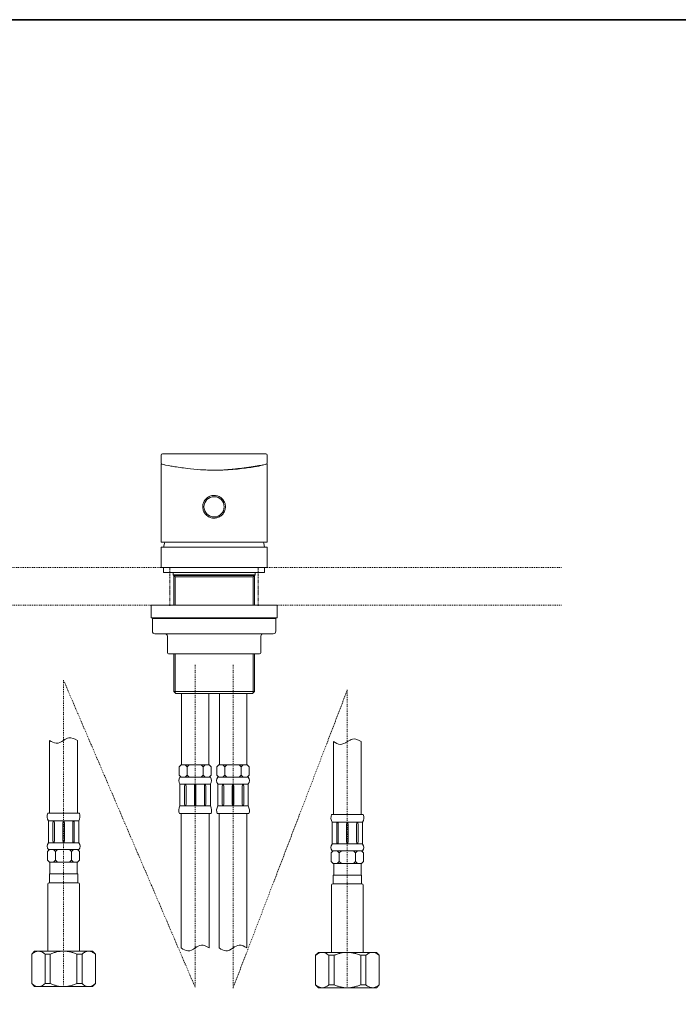
# Model space of a CAD drawing. Units: inches. Extents: x 13 to 963, y -73 to 583.
# Drawn here: x 227 to 488, y 152 to 543 of the extents above; entities that cross this region are included whole.
import ezdxf

# ---------------------------------------------------------------- set-up
doc = ezdxf.new("R2010")
doc.units = ezdxf.units.IN
doc.header["$MEASUREMENT"] = 0
for name, pattern in [('AI-Linetype-1', [0.705556, 0.352778, -0.352778]), ('AI-Linetype-11', [0.705556, 0.352778, -0.352778]), ('AI-Linetype-12', [0.705556, 0.352778, -0.352778]), ('AI-Linetype-13', [0.705556, 0.352778, -0.352778]), ('AI-Linetype-14', [0.705556, 0.352778, -0.352778]), ('AI-Linetype-15', [0.705556, 0.352778, -0.352778]), ('AI-Linetype-16', [0.705556, 0.352778, -0.352778]), ('AI-Linetype-19', [0.705556, 0.352778, -0.352778]), ('AI-Linetype-2', [0.705556, 0.352778, -0.352778]), ('AI-Linetype-20', [0.705556, 0.352778, -0.352778]), ('AI-Linetype-21', [0.031571, 0.021047, -0.010524]), ('AI-Linetype-22', [0.031571, 0.021047, -0.010524]), ('AI-Linetype-23', [0.031571, 0.021047, -0.010524]), ('AI-Linetype-24', [0.031571, 0.021047, -0.010524]), ('AI-Linetype-25', [0.031571, 0.021047, -0.010524]), ('AI-Linetype-3', [0.705556, 0.352778, -0.352778]), ('AI-Linetype-7', [2.405683, 1.069192, -0.267298, 0.267298, -0.267298, 0.267298, -0.267298]), ('AI-Linetype-8', [2.405683, 1.069192, -0.267298, 0.267298, -0.267298, 0.267298, -0.267298]), ('AI-Linetype-9', [0.705556, 0.352778, -0.352778])]:
    doc.linetypes.add(name, pattern=pattern)
doc.layers.add('图层 1', color=7, linetype='Continuous')

msp = doc.modelspace()

# ---------------------------------------------------------------- linework, layer by layer
at = {"layer": '图层 1', "color": 7, "lineweight": 35}
msp.add_lwpolyline([(962.76, -72.58), (13.06, -72.58), (13.06, 542.55), (962.76, 542.55), (962.76, -72.58), (962.76, -72.58)], dxfattribs=at)
at = {"layer": '图层 1', "color": 7, "lineweight": 9}
for points in [[(282.72, 366.95), (282.72, 370.07)], [(283.22, 370.57), (285.22, 370.57)], [(285.22, 370.57), (322.22, 370.57)], [(324.22, 370.57), (322.22, 370.57)], [(324.72, 366.95), (324.72, 370.07)], [(283.07, 366.46), (283.1, 366.46)], [(283.07, 366.46), (284.18, 366.16)], [(283.15, 366.45), (283.53, 366.34)], [(283.53, 366.34), (284.52, 366.08)], [(284.52, 366.12), (285.79, 365.95)], [(307.05, 364.14), (307.05, 364.15)], [(311.05, 364.45), (311.05, 364.37)], [(322.93, 366.12), (321.51, 365.94)], [(322.93, 366.08), (323.91, 366.34)], [(323.91, 366.34), (324.29, 366.45)], [(324.37, 366.46), (324.34, 366.46)], [(282.72, 359.42), (282.72, 359.07)], [(282.72, 359.07), (282.72, 358.07)], [(282.72, 358.9), (282.72, 358.07)], [(324.72, 358.07), (324.72, 359.99)], [(324.72, 358.07), (324.72, 359.07)], [(282.72, 358.07), (282.72, 335.57)], [(324.72, 335.57), (324.72, 358.07)], [(282.72, 335.57), (324.72, 335.57)], [(284.18, 335.57), (284.06, 335.07), (283.72, 333.57)], [(323.72, 333.57), (323.39, 335.07), (323.26, 335.57)], [(324.72, 333.57), (282.72, 333.57)], [(282.72, 325.78), (282.72, 333.57)], [(324.72, 333.57), (324.72, 325.57)], [(324.72, 325.57), (282.72, 325.57)], [(283.72, 325.57), (283.72, 323.57)], [(303.72, 325.57), (283.72, 325.57)], [(287.72, 325.57), (319.72, 325.57)], [(323.72, 323.57), (323.72, 325.57)], [(283.72, 323.57), (323.72, 323.57)], [(287.47, 323.57), (287.47, 322.57)], [(287.47, 322.57), (319.97, 322.57)], [(287.47, 322.57), (287.72, 322.32)], [(287.72, 322.32), (319.72, 322.32)], [(287.72, 322.32), (287.72, 310.57)], [(287.72, 322.32), (288.26, 321.88)], [(288.26, 321.88), (288.26, 321.88)], [(288.26, 321.88), (319.18, 321.88)], [(288.26, 310.57), (288.26, 321.88)], [(319.18, 321.88), (319.72, 322.32)], [(319.18, 310.57), (319.18, 321.88)], [(319.72, 322.32), (319.97, 322.57)], [(319.72, 310.57), (319.72, 322.32)], [(319.97, 322.57), (319.97, 323.57)], [(278.72, 310.57), (278.72, 305.57)], [(278.72, 310.57), (328.72, 310.57)], [(287.72, 310.57), (319.72, 310.57)], [(328.72, 305.57), (328.72, 310.57)], [(278.72, 305.57), (303.72, 305.57)], [(279.25, 305.27), (279.25, 300.27)], [(279.25, 305.27), (279.29, 305.27)], [(279.29, 305.27), (279.29, 300.27)], [(284.98, 305.27), (279.29, 305.27)], [(279.72, 305.57), (279.72, 305.27)], [(284.98, 305.27), (286.39, 305.27)], [(286.39, 305.27), (287.05, 305.27)], [(287.05, 305.27), (294.67, 305.27)], [(294.6, 305.27), (294.91, 305.27)], [(294.91, 305.27), (296.1, 305.27)], [(308.68, 305.27), (296.1, 305.27)], [(303.72, 305.57), (328.72, 305.57)], [(308.68, 305.27), (309.97, 305.27)], [(309.97, 305.27), (310.34, 305.27)], [(310.34, 305.27), (318.39, 305.27)], [(318.39, 305.27), (319.05, 305.27)], [(319.05, 305.27), (320.53, 305.27)], [(327.42, 305.27), (320.53, 305.27)], [(327.42, 305.27), (327.52, 305.27)], [(327.52, 305.27), (327.72, 305.27)], [(327.72, 305.27), (327.72, 305.57)], [(327.72, 305.27), (327.86, 305.27)], [(327.86, 305.27), (328.2, 305.27)], [(328.2, 300.27), (328.2, 305.27)], [(279.25, 300.27), (279.29, 300.27)], [(280.27, 299.27), (280.25, 299.27)], [(295.81, 299.27), (280.27, 299.27)], [(285.19, 298.27), (285.19, 291.77)], [(286.43, 299.27), (285.72, 299.27)], [(296.4, 299.27), (295.81, 299.27)], [(308.48, 299.27), (296.4, 299.27)], [(309.12, 299.27), (308.48, 299.27)], [(319.12, 299.27), (309.12, 299.27)], [(319.86, 299.27), (319.12, 299.27)], [(326.47, 299.27), (319.86, 299.27)], [(322.25, 291.77), (322.25, 298.27)], [(322.25, 291.77), (322.25, 298.27)], [(322.25, 298.27), (322.25, 298.27)], [(326.52, 299.27), (326.47, 299.27)], [(327.03, 299.27), (326.52, 299.27)], [(327.2, 299.27), (327.03, 299.27)], [(302.61, 291.27), (285.69, 291.27)], [(287.72, 291.27), (287.72, 276.38)], [(287.72, 291.27), (287.72, 276.38)], [(288.27, 291.27), (288.27, 275.84)], [(320.64, 291.27), (302.61, 291.27)], [(319.18, 291.27), (319.17, 275.84)], [(319.72, 276.38), (319.72, 291.27)], [(319.72, 276.38), (319.72, 291.27)], [(321.75, 291.27), (320.64, 291.27)], [(322.25, 291.77), (322.25, 291.77)], [(319.72, 276.38), (287.72, 276.38)], [(287.72, 276.38), (288.53, 275.57)], [(287.72, 276.38), (288.53, 275.57)], [(318.91, 275.57), (288.53, 275.57)], [(290.8, 275.49), (290.8, 247.4)], [(301.64, 275.49), (301.64, 247.4)], [(305.81, 275.49), (305.81, 247.4)], [(316.64, 275.49), (316.64, 247.4)], [(318.91, 275.57), (319.72, 276.38)], [(318.91, 275.57), (319.72, 276.38)], [(238.54, 228.14), (238.54, 257.01)], [(249.57, 228.14), (249.57, 257.01)], [(351.04, 227.66), (351.04, 256.53)], [(362.07, 227.66), (362.07, 256.53)], [(290.65, 247.4), (289.85, 246.6)], [(289.85, 246.6), (289.85, 243.19)], [(290.65, 247.4), (292.23, 247.4)], [(292.23, 247.4), (293.84, 247.4)], [(292.23, 247.4), (293.04, 246.6)], [(293.84, 247.4), (293.04, 246.6)], [(293.04, 246.6), (293.04, 243.19)], [(293.84, 247.4), (296.22, 247.4)], [(298.6, 247.4), (296.22, 247.4)], [(298.6, 247.4), (299.41, 246.6)], [(300.21, 247.4), (298.6, 247.4)], [(300.21, 247.4), (299.41, 246.6)], [(299.41, 246.6), (299.41, 243.19)], [(301.78, 247.4), (300.21, 247.4)], [(301.78, 247.4), (302.59, 246.6)], [(302.59, 246.6), (302.59, 243.19)], [(305.65, 247.4), (304.85, 246.6)], [(304.85, 246.6), (304.85, 243.19)], [(305.65, 247.4), (307.23, 247.4)], [(307.23, 247.4), (308.84, 247.4)], [(307.23, 247.4), (308.04, 246.6)], [(308.84, 247.4), (308.04, 246.6)], [(308.04, 246.6), (308.04, 243.19)], [(308.84, 247.4), (311.22, 247.4)], [(313.6, 247.4), (311.22, 247.4)], [(313.6, 247.4), (314.41, 246.6)], [(315.21, 247.4), (313.6, 247.4)], [(315.21, 247.4), (314.41, 246.6)], [(314.41, 246.6), (314.41, 243.19)], [(316.78, 247.4), (315.21, 247.4)], [(316.78, 247.4), (317.59, 246.6)], [(317.59, 246.6), (317.59, 243.19)], [(289.85, 243.19), (290.65, 242.39)], [(292.23, 242.39), (290.2, 242.39)], [(293.04, 243.19), (292.23, 242.39)], [(292.23, 242.39), (293.84, 242.39)], [(293.84, 242.39), (293.04, 243.19)], [(293.84, 242.39), (296.22, 242.39)], [(298.6, 242.39), (296.22, 242.39)], [(298.6, 242.39), (299.41, 243.19)], [(300.21, 242.39), (298.6, 242.39)], [(299.41, 243.19), (300.21, 242.39)], [(300.21, 242.39), (302.24, 242.39)], [(302.59, 243.19), (301.78, 242.39)], [(304.85, 243.19), (305.65, 242.39)], [(307.23, 242.39), (305.2, 242.39)], [(308.04, 243.19), (307.23, 242.39)], [(307.23, 242.39), (308.84, 242.39)], [(308.84, 242.39), (308.04, 243.19)], [(308.84, 242.39), (311.22, 242.39)], [(313.6, 242.39), (311.22, 242.39)], [(313.6, 242.39), (314.41, 243.19)], [(315.21, 242.39), (313.6, 242.39)], [(314.41, 243.19), (315.21, 242.39)], [(315.21, 242.39), (317.24, 242.39)], [(317.59, 243.19), (316.78, 242.39)], [(290.2, 239.77), (290.2, 234.09)], [(290.2, 239.66), (296.22, 239.66)], [(291.99, 238.88), (291.99, 233.2)], [(292.59, 238.88), (292.59, 233.2)], [(295.92, 238.88), (295.92, 233.2)], [(296.22, 239.66), (296.22, 231.03)], [(296.22, 239.66), (296.22, 231.03)], [(302.24, 239.66), (296.22, 239.66)], [(302.24, 239.66), (296.22, 239.66)], [(296.52, 238.88), (296.52, 233.2)], [(299.86, 238.88), (299.86, 233.2)], [(300.46, 238.88), (300.46, 233.2)], [(302.24, 239.77), (302.24, 234.09)], [(302.24, 231.03), (302.24, 239.66)], [(305.2, 239.77), (305.2, 234.09)], [(305.2, 239.66), (311.22, 239.66)], [(306.98, 238.88), (306.98, 233.2)], [(307.59, 238.88), (307.59, 233.2)], [(310.92, 238.88), (310.92, 233.2)], [(311.22, 239.66), (311.22, 231.03)], [(311.22, 239.66), (311.22, 231.03)], [(317.24, 239.66), (311.22, 239.66)], [(317.24, 239.66), (311.22, 239.66)], [(311.52, 238.88), (311.52, 233.2)], [(314.86, 238.88), (314.86, 233.2)], [(315.46, 238.88), (315.46, 233.2)], [(317.24, 239.77), (317.24, 234.09)], [(317.24, 231.03), (317.24, 239.66)], [(290.2, 234.09), (290.2, 231.03)], [(302.24, 234.09), (302.24, 231.03)], [(305.2, 234.09), (305.2, 231.03)], [(317.24, 234.09), (317.24, 231.03)], [(290.2, 231.03), (296.22, 231.03)], [(291.99, 233.2), (291.99, 231.81)], [(292.59, 233.2), (292.59, 231.81)], [(295.92, 233.2), (295.92, 231.81)], [(296.22, 231.03), (302.24, 231.03)], [(302.24, 231.03), (296.22, 231.03)], [(296.52, 233.2), (296.52, 231.81)], [(299.86, 233.2), (299.86, 231.81)], [(300.46, 233.2), (300.46, 231.81)], [(305.2, 231.03), (311.22, 231.03)], [(306.98, 233.2), (306.98, 231.81)], [(307.59, 233.2), (307.59, 231.81)], [(310.92, 233.2), (310.92, 231.81)], [(311.22, 231.03), (317.24, 231.03)], [(317.24, 231.03), (311.22, 231.03)], [(311.52, 233.2), (311.52, 231.81)], [(314.86, 233.2), (314.86, 231.81)], [(315.46, 233.2), (315.46, 231.81)], [(237.78, 228.14), (244.06, 228.14)], [(250.33, 228.14), (244.06, 228.14)], [(289.95, 228.01), (296.22, 228.01)], [(290.7, 228.01), (290.7, 192.88)], [(302.5, 228.01), (296.22, 228.01)], [(301.74, 228.01), (301.74, 197.66)], [(304.95, 228.01), (311.22, 228.01)], [(305.7, 228.01), (305.7, 192.88)], [(317.5, 228.01), (311.22, 228.01)], [(316.74, 228.01), (316.74, 197.66)], [(350.28, 227.66), (356.56, 227.66)], [(362.83, 227.66), (356.56, 227.66)], [(238.04, 222.07), (238.04, 225.13)], [(238.04, 225.13), (244.06, 225.13)], [(239.82, 222.95), (239.82, 224.34)], [(239.82, 217.27), (239.82, 222.95)], [(240.42, 222.95), (240.42, 224.34)], [(240.42, 217.27), (240.42, 222.95)], [(243.76, 222.95), (243.76, 224.34)], [(243.76, 217.27), (243.76, 222.95)], [(250.08, 225.13), (244.06, 225.13)], [(244.36, 222.95), (244.36, 224.34)], [(244.36, 217.27), (244.36, 222.95)], [(247.69, 222.95), (247.69, 224.34)], [(247.69, 217.27), (247.69, 222.95)], [(248.29, 222.95), (248.29, 224.34)], [(248.29, 217.27), (248.29, 222.95)], [(250.08, 222.07), (250.08, 225.13)], [(350.54, 221.59), (350.54, 224.65)], [(350.54, 224.65), (356.56, 224.65)], [(352.32, 222.47), (352.32, 223.87)], [(352.32, 216.8), (352.32, 222.47)], [(352.92, 222.47), (352.92, 223.87)], [(352.92, 216.8), (352.92, 222.47)], [(356.26, 222.47), (356.26, 223.87)], [(356.26, 216.8), (356.26, 222.47)], [(362.58, 224.65), (356.56, 224.65)], [(356.86, 222.47), (356.86, 223.87)], [(356.86, 216.8), (356.86, 222.47)], [(360.19, 222.47), (360.19, 223.87)], [(360.19, 216.8), (360.19, 222.47)], [(360.79, 222.47), (360.79, 223.87)], [(360.79, 216.8), (360.79, 222.47)], [(362.58, 221.59), (362.58, 224.65)], [(238.04, 216.39), (238.04, 222.07)], [(250.08, 216.39), (250.08, 222.07)], [(350.54, 215.91), (350.54, 221.59)], [(362.58, 215.91), (362.58, 221.59)], [(238.04, 216.49), (244.06, 216.49)], [(250.08, 216.49), (244.06, 216.49)], [(350.54, 216.02), (356.56, 216.02)], [(362.58, 216.02), (356.56, 216.02)], [(237.69, 212.96), (238.49, 213.77)], [(237.69, 209.55), (237.69, 212.96)], [(240.06, 213.77), (238.04, 213.77)], [(240.87, 212.96), (240.06, 213.77)], [(240.06, 213.77), (241.67, 213.77)], [(241.67, 213.77), (240.87, 212.96)], [(240.87, 209.55), (240.87, 212.96)], [(241.67, 213.77), (244.06, 213.77)], [(246.44, 213.77), (244.06, 213.77)], [(246.44, 213.77), (247.24, 212.96)], [(248.04, 213.77), (246.44, 213.77)], [(247.24, 212.96), (248.04, 213.77)], [(247.24, 209.55), (247.24, 212.96)], [(248.04, 213.77), (250.08, 213.77)], [(250.43, 212.96), (249.63, 213.77)], [(250.43, 209.55), (250.43, 212.96)], [(350.19, 212.48), (350.99, 213.29)], [(350.19, 209.07), (350.19, 212.48)], [(352.56, 213.29), (350.54, 213.29)], [(353.37, 212.48), (352.56, 213.29)], [(352.56, 213.29), (354.17, 213.29)], [(354.17, 213.29), (353.37, 212.48)], [(353.37, 209.07), (353.37, 212.48)], [(354.17, 213.29), (356.56, 213.29)], [(358.94, 213.29), (356.56, 213.29)], [(358.94, 213.29), (359.74, 212.48)], [(360.55, 213.29), (358.94, 213.29)], [(359.74, 212.48), (360.55, 213.29)], [(359.74, 209.07), (359.74, 212.48)], [(360.55, 213.29), (362.58, 213.29)], [(362.93, 212.48), (362.13, 213.29)], [(362.93, 209.07), (362.93, 212.48)], [(238.49, 208.75), (237.69, 209.55)], [(238.49, 208.75), (240.06, 208.75)], [(238.64, 204.13), (238.64, 208.75)], [(238.64, 204.13), (238.64, 208.24)], [(240.06, 208.75), (240.87, 209.55)], [(240.06, 208.75), (241.67, 208.75)], [(241.67, 208.75), (240.87, 209.55)], [(241.67, 208.75), (244.06, 208.75)], [(246.44, 208.75), (244.06, 208.75)], [(246.44, 208.75), (247.24, 209.55)], [(248.04, 208.75), (246.44, 208.75)], [(248.04, 208.75), (247.24, 209.55)], [(249.63, 208.75), (248.04, 208.75)], [(249.47, 204.13), (249.47, 208.75)], [(249.47, 204.13), (249.47, 207.28)], [(249.63, 208.75), (250.43, 209.55)], [(350.99, 208.27), (350.19, 209.07)], [(350.99, 208.27), (352.56, 208.27)], [(351.14, 203.66), (351.14, 208.27)], [(351.14, 203.66), (351.14, 207.77)], [(352.56, 208.27), (353.37, 209.07)], [(352.56, 208.27), (354.17, 208.27)], [(354.17, 208.27), (353.37, 209.07)], [(354.17, 208.27), (356.56, 208.27)], [(358.94, 208.27), (356.56, 208.27)], [(358.94, 208.27), (359.74, 209.07)], [(360.55, 208.27), (358.94, 208.27)], [(360.55, 208.27), (359.74, 209.07)], [(362.13, 208.27), (360.55, 208.27)], [(361.97, 203.66), (361.97, 208.27)], [(361.97, 203.66), (361.97, 206.81)], [(362.13, 208.27), (362.93, 209.07)], [(238.44, 200.63), (238.44, 204.13)], [(238.44, 204.13), (238.64, 204.13)], [(238.44, 200.63), (238.44, 204.13)], [(238.54, 204.13), (249.67, 204.13)], [(249.67, 204.13), (249.47, 204.13)], [(249.67, 200.63), (249.67, 204.13)], [(249.67, 200.63), (249.67, 204.13)], [(350.94, 200.15), (350.94, 203.66)], [(350.94, 203.66), (351.14, 203.66)], [(350.94, 200.15), (350.94, 203.66)], [(351.04, 203.66), (362.17, 203.66)], [(362.17, 203.66), (361.97, 203.66)], [(362.17, 200.15), (362.17, 203.66)], [(362.17, 200.15), (362.17, 203.66)], [(237.79, 200.12), (237.79, 173.5)], [(238.29, 200.63), (249.67, 200.63)], [(250.32, 173.5), (250.32, 200.12)], [(350.29, 199.65), (350.29, 173.03)], [(350.79, 200.15), (362.17, 200.15)], [(362.82, 173.03), (362.82, 199.65)], [(301.74, 174.78), (301.74, 197.66)], [(316.74, 174.78), (316.74, 197.66)], [(290.7, 174.78), (290.7, 192.88)], [(305.7, 174.78), (305.7, 192.88)], [(232.56, 173.5), (231.41, 172.35)], [(231.41, 172.35), (231.41, 160.65)], [(231.46, 172.35), (231.41, 172.35)], [(231.46, 160.65), (231.46, 172.35)], [(232.56, 173.5), (234.1, 173.5)], [(234.1, 173.5), (244.06, 173.5)], [(236.73, 172.35), (236.73, 160.65)], [(238.78, 172.35), (236.73, 172.35)], [(238.78, 160.65), (238.78, 172.35)], [(244.06, 173.5), (254.01, 173.5)], [(249.33, 172.35), (249.33, 160.65)], [(251.38, 172.35), (249.33, 172.35)], [(251.38, 160.65), (251.38, 172.35)], [(254.01, 173.5), (255.55, 173.5)], [(256.7, 172.35), (255.55, 173.5)], [(256.65, 172.35), (256.65, 160.65)], [(256.7, 172.35), (256.65, 172.35)], [(256.7, 160.65), (256.7, 172.35)], [(345.06, 173.03), (343.91, 171.87)], [(343.91, 171.87), (343.91, 160.18)], [(343.96, 171.87), (343.91, 171.87)], [(343.96, 160.18), (343.96, 171.87)], [(345.06, 173.03), (346.6, 173.03)], [(346.6, 173.03), (356.56, 173.03)], [(349.23, 171.87), (349.23, 160.18)], [(351.28, 171.87), (349.23, 171.87)], [(351.28, 160.18), (351.28, 171.87)], [(356.56, 173.03), (366.51, 173.03)], [(361.83, 171.87), (361.83, 160.18)], [(363.88, 171.87), (361.83, 171.87)], [(363.88, 160.18), (363.88, 171.87)], [(366.51, 173.03), (368.05, 173.03)], [(369.2, 171.87), (368.05, 173.03)], [(369.15, 171.87), (369.15, 160.18)], [(369.2, 171.87), (369.15, 171.87)], [(369.2, 160.18), (369.2, 171.87)], [(231.41, 160.65), (231.46, 160.65)], [(231.41, 160.65), (232.56, 159.5)], [(236.73, 160.65), (238.78, 160.65)], [(249.33, 160.65), (251.38, 160.65)], [(255.55, 159.5), (256.7, 160.65)], [(256.65, 160.65), (256.7, 160.65)], [(343.91, 160.18), (343.96, 160.18)], [(343.91, 160.18), (345.06, 159.03)], [(349.23, 160.18), (351.28, 160.18)], [(361.83, 160.18), (363.88, 160.18)], [(368.05, 159.03), (369.2, 160.18)], [(369.15, 160.18), (369.2, 160.18)], [(232.56, 159.5), (234.1, 159.5)], [(234.1, 159.5), (244.06, 159.5)], [(244.06, 159.5), (254.01, 159.5)], [(254.01, 159.5), (255.55, 159.5)], [(345.06, 159.03), (346.6, 159.03)], [(346.6, 159.03), (356.56, 159.03)], [(356.56, 159.03), (366.51, 159.03)], [(366.51, 159.03), (368.05, 159.03)]]:
    msp.add_lwpolyline(points, dxfattribs=at)
at = {"layer": '图层 1', "color": 7, "linetype": 'AI-Linetype-3', "lineweight": 9}
msp.add_lwpolyline([(129.29, 325.57), (441.71, 325.57)], dxfattribs=at)
at = {"layer": '图层 1', "color": 7, "linetype": 'AI-Linetype-8', "lineweight": 9}
msp.add_lwpolyline([(286.22, 325.38), (286.22, 310.38)], dxfattribs=at)
at = {"layer": '图层 1', "color": 7, "linetype": 'AI-Linetype-7', "lineweight": 9}
msp.add_lwpolyline([(321.22, 325.38), (321.22, 310.38)], dxfattribs=at)
at = {"layer": '图层 1', "color": 7, "linetype": 'AI-Linetype-23', "lineweight": 9}
msp.add_lwpolyline([(286.22, 317.88), (286.22, 317.88)], dxfattribs=at)
at = {"layer": '图层 1', "color": 7, "linetype": 'AI-Linetype-21', "lineweight": 9}
msp.add_lwpolyline([(286.22, 317.39), (286.22, 314.81)], dxfattribs=at)
at = {"layer": '图层 1', "color": 7, "linetype": 'AI-Linetype-24', "lineweight": 9}
msp.add_lwpolyline([(321.22, 317.88), (321.22, 317.88)], dxfattribs=at)
at = {"layer": '图层 1', "color": 7, "linetype": 'AI-Linetype-22', "lineweight": 9}
msp.add_lwpolyline([(321.22, 317.39), (321.22, 314.81)], dxfattribs=at)
at = {"layer": '图层 1', "color": 7, "linetype": 'AI-Linetype-25', "lineweight": 9}
msp.add_lwpolyline([(321.22, 315.81), (321.22, 315.81)], dxfattribs=at)
at = {"layer": '图层 1', "color": 7, "linetype": 'AI-Linetype-9', "lineweight": 9}
msp.add_lwpolyline([(201.22, 310.57), (441.71, 310.57)], dxfattribs=at)
at = {"layer": '图层 1', "color": 7, "linetype": 'AI-Linetype-20', "lineweight": 9}
msp.add_lwpolyline([(296.22, 174.41), (296.22, 287.01)], dxfattribs=at)
at = {"layer": '图层 1', "color": 7, "linetype": 'AI-Linetype-19', "lineweight": 9}
msp.add_lwpolyline([(311.22, 174.41), (311.22, 287.01)], dxfattribs=at)
at = {"layer": '图层 1', "color": 7, "linetype": 'AI-Linetype-15', "lineweight": 9}
msp.add_lwpolyline([(296.22, 159.21), (244.04, 280.89)], dxfattribs=at)
at = {"layer": '图层 1', "color": 7, "linetype": 'AI-Linetype-16', "lineweight": 9}
msp.add_lwpolyline([(244.04, 280.89), (244.04, 257)], dxfattribs=at)
at = {"layer": '图层 1', "color": 7, "linetype": 'AI-Linetype-12', "lineweight": 9}
msp.add_lwpolyline([(311.22, 158.89), (356.54, 277)], dxfattribs=at)
at = {"layer": '图层 1', "color": 7, "linetype": 'AI-Linetype-13', "lineweight": 9}
msp.add_lwpolyline([(356.54, 277), (356.54, 256.53)], dxfattribs=at)
at = {"layer": '图层 1', "color": 7, "linetype": 'AI-Linetype-2', "lineweight": 9}
msp.add_lwpolyline([(244.04, 257), (244.04, 159.5)], dxfattribs=at)
at = {"layer": '图层 1', "color": 7, "linetype": 'AI-Linetype-1', "lineweight": 9}
msp.add_lwpolyline([(356.54, 256.53), (356.54, 159.11)], dxfattribs=at)
at = {"layer": '图层 1', "color": 7, "linetype": 'AI-Linetype-14', "lineweight": 9}
msp.add_lwpolyline([(296.22, 174.79), (296.22, 159.21)], dxfattribs=at)
at = {"layer": '图层 1', "color": 7, "linetype": 'AI-Linetype-11', "lineweight": 9}
msp.add_lwpolyline([(311.22, 174.79), (311.22, 158.89)], dxfattribs=at)
at = {"layer": '图层 1', "color": 7, "lineweight": 9}
for points in [[(283.22, 370.57), (282.95, 370.57), (282.72, 370.35), (282.72, 370.07)], [(282.72, 366.95), (282.72, 366.73), (282.89, 366.51), (283.1, 366.46)], [(282.72, 366.94), (282.72, 366.72), (282.87, 366.51), (283.07, 366.46)], [(324.72, 370.07), (324.72, 370.35), (324.5, 370.57), (324.22, 370.57)], [(324.34, 366.46), (324.56, 366.51), (324.73, 366.73), (324.72, 366.95)], [(324.37, 366.46), (324.57, 366.51), (324.73, 366.72), (324.72, 366.94)], [(279.25, 300.27), (279.25, 299.72), (279.69, 299.27), (280.25, 299.27)], [(279.29, 300.27), (279.28, 299.73), (279.72, 299.27), (280.27, 299.27)], [(285.19, 298.27), (285.19, 298.82), (284.72, 299.27), (284.15, 299.27)], [(323.3, 299.27), (322.72, 299.27), (322.25, 298.82), (322.25, 298.27)], [(327.2, 299.27), (327.75, 299.27), (328.2, 299.72), (328.2, 300.27)], [(285.19, 291.77), (285.19, 291.49), (285.41, 291.27), (285.69, 291.27)], [(321.75, 291.27), (322.02, 291.27), (322.25, 291.49), (322.25, 291.77)], [(321.75, 291.27), (322.02, 291.27), (322.25, 291.49), (322.25, 291.77)], [(290.2, 242.39), (289.53, 241.66), (289.53, 240.49), (290.2, 239.77)], [(302.24, 239.77), (302.92, 240.49), (302.92, 241.66), (302.24, 242.39)], [(305.2, 242.39), (304.53, 241.66), (304.53, 240.49), (305.2, 239.77)], [(317.24, 239.77), (317.92, 240.49), (317.92, 241.66), (317.24, 242.39)], [(292.28, 239.66), (292.11, 239.49), (291.97, 239.13), (291.99, 238.88)], [(292.59, 238.88), (292.6, 239.13), (292.46, 239.49), (292.28, 239.66)], [(296.22, 239.66), (296.04, 239.49), (295.91, 239.13), (295.92, 238.88)], [(296.52, 238.88), (296.54, 239.13), (296.4, 239.49), (296.22, 239.66)], [(300.15, 239.66), (299.98, 239.49), (299.84, 239.13), (299.86, 238.88)], [(300.46, 238.88), (300.47, 239.13), (300.33, 239.49), (300.15, 239.66)], [(307.28, 239.66), (307.11, 239.49), (306.97, 239.13), (306.98, 238.88)], [(307.59, 238.88), (307.6, 239.13), (307.46, 239.49), (307.28, 239.66)], [(311.22, 239.66), (311.04, 239.49), (310.91, 239.13), (310.92, 238.88)], [(311.52, 238.88), (311.54, 239.13), (311.4, 239.49), (311.22, 239.66)], [(315.15, 239.66), (314.98, 239.49), (314.84, 239.13), (314.86, 238.88)], [(315.46, 238.88), (315.47, 239.13), (315.34, 239.49), (315.15, 239.66)], [(290.2, 231.03), (289.67, 230.24), (289.56, 228.88), (289.95, 228.01)], [(291.99, 231.81), (291.97, 231.56), (292.11, 231.2), (292.28, 231.03)], [(292.28, 231.03), (292.46, 231.2), (292.6, 231.56), (292.59, 231.81)], [(295.92, 231.81), (295.91, 231.56), (296.04, 231.2), (296.22, 231.03)], [(296.22, 231.03), (296.4, 231.2), (296.54, 231.56), (296.52, 231.81)], [(299.86, 231.81), (299.84, 231.56), (299.98, 231.2), (300.15, 231.03)], [(300.15, 231.03), (300.33, 231.2), (300.47, 231.56), (300.46, 231.81)], [(302.5, 228.01), (302.88, 228.88), (302.77, 230.24), (302.24, 231.03)], [(305.2, 231.03), (304.67, 230.24), (304.56, 228.88), (304.95, 228.01)], [(306.98, 231.81), (306.97, 231.56), (307.11, 231.2), (307.28, 231.03)], [(307.28, 231.03), (307.46, 231.2), (307.6, 231.56), (307.59, 231.81)], [(310.92, 231.81), (310.91, 231.56), (311.04, 231.2), (311.22, 231.03)], [(311.22, 231.03), (311.4, 231.2), (311.54, 231.56), (311.52, 231.81)], [(314.86, 231.81), (314.84, 231.56), (314.98, 231.2), (315.15, 231.03)], [(315.15, 231.03), (315.34, 231.2), (315.47, 231.56), (315.46, 231.81)], [(317.5, 228.01), (317.88, 228.88), (317.77, 230.24), (317.24, 231.03)], [(237.78, 228.14), (237.39, 227.28), (237.51, 225.92), (238.04, 225.13)], [(250.08, 225.13), (250.6, 225.92), (250.71, 227.28), (250.33, 228.14)], [(350.28, 227.66), (349.89, 226.79), (350.01, 225.44), (350.54, 224.65)], [(362.58, 224.65), (363.1, 225.44), (363.22, 226.79), (362.83, 227.66)], [(240.12, 225.13), (239.94, 224.95), (239.81, 224.59), (239.82, 224.34)], [(240.42, 224.34), (240.44, 224.59), (240.29, 224.95), (240.12, 225.13)], [(244.06, 225.13), (243.87, 224.95), (243.74, 224.59), (243.76, 224.34)], [(244.36, 224.34), (244.37, 224.59), (244.24, 224.95), (244.06, 225.13)], [(247.99, 225.13), (247.81, 224.95), (247.68, 224.59), (247.69, 224.34)], [(248.29, 224.34), (248.31, 224.59), (248.17, 224.95), (247.99, 225.13)], [(352.62, 224.65), (352.44, 224.47), (352.31, 224.12), (352.32, 223.87)], [(352.92, 223.87), (352.94, 224.12), (352.8, 224.47), (352.62, 224.65)], [(356.56, 224.65), (356.37, 224.47), (356.24, 224.12), (356.26, 223.87)], [(356.86, 223.87), (356.87, 224.12), (356.74, 224.47), (356.56, 224.65)], [(360.49, 224.65), (360.31, 224.47), (360.18, 224.12), (360.19, 223.87)], [(360.79, 223.87), (360.81, 224.12), (360.67, 224.47), (360.49, 224.65)], [(238.04, 216.39), (237.36, 215.66), (237.36, 214.49), (238.04, 213.77)], [(239.82, 217.27), (239.81, 217.02), (239.94, 216.67), (240.12, 216.49)], [(240.12, 216.49), (240.29, 216.67), (240.44, 217.02), (240.42, 217.27)], [(243.76, 217.27), (243.74, 217.02), (243.87, 216.67), (244.06, 216.49)], [(244.06, 216.49), (244.24, 216.67), (244.37, 217.02), (244.36, 217.27)], [(247.69, 217.27), (247.68, 217.02), (247.81, 216.67), (247.99, 216.49)], [(247.99, 216.49), (248.17, 216.67), (248.31, 217.02), (248.29, 217.27)], [(250.08, 213.77), (250.75, 214.49), (250.75, 215.66), (250.08, 216.39)], [(350.54, 215.91), (349.86, 215.18), (349.86, 214.01), (350.54, 213.29)], [(352.32, 216.8), (352.31, 216.55), (352.44, 216.19), (352.62, 216.02)], [(352.62, 216.02), (352.8, 216.19), (352.94, 216.55), (352.92, 216.8)], [(356.26, 216.8), (356.24, 216.55), (356.37, 216.19), (356.56, 216.02)], [(356.56, 216.02), (356.74, 216.19), (356.87, 216.55), (356.86, 216.8)], [(360.19, 216.8), (360.18, 216.55), (360.31, 216.19), (360.49, 216.02)], [(360.49, 216.02), (360.67, 216.19), (360.81, 216.55), (360.79, 216.8)], [(362.58, 213.29), (363.25, 214.01), (363.25, 215.18), (362.58, 215.91)], [(238.29, 200.63), (238.01, 200.63), (237.79, 200.4), (237.79, 200.12)], [(238.29, 200.63), (238.01, 200.63), (237.79, 200.4), (237.79, 200.12)], [(250.32, 200.12), (250.32, 200.4), (250.1, 200.63), (249.83, 200.63)], [(250.32, 200.12), (250.32, 200.4), (250.1, 200.63), (249.83, 200.63)], [(350.79, 200.15), (350.51, 200.15), (350.29, 199.92), (350.29, 199.65)], [(350.79, 200.15), (350.51, 200.15), (350.29, 199.92), (350.29, 199.65)], [(362.82, 199.65), (362.82, 199.92), (362.6, 200.15), (362.33, 200.15)], [(362.82, 199.65), (362.82, 199.92), (362.6, 200.15), (362.33, 200.15)]]:
    msp.add_open_spline(points, degree=3, dxfattribs=at)
for points, knots in [([(282.72, 366.61), (282.72, 366.39), (282.72, 366.17), (282.72, 365.83), (282.72, 365.39), (282.72, 364.76), (282.72, 364.06), (282.72, 363.68), (282.72, 363.29), (282.72, 362.87), (282.72, 362.51), (282.72, 362.13), (282.72, 361.74), (282.72, 361.42), (282.72, 361.09), (282.72, 360.76), (282.72, 360.49), (282.72, 360.22), (282.72, 359.96), (282.72, 359.8), (282.72, 359.64), (282.72, 359.49), (282.72, 359.47), (282.72, 359.44), (282.72, 359.42)], [0, 0, 0, 0, 1, 1, 1, 2, 2, 2, 3, 3, 3, 4, 4, 4, 5, 5, 5, 6, 6, 6, 7, 7, 7, 8, 8, 8, 8]), ([(285.78, 365.91), (286.34, 365.79), (286.89, 365.66), (287.5, 365.55), (288.31, 365.4), (289.22, 365.27), (290.21, 365.14), (291.14, 365.01), (292.14, 364.88), (293.22, 364.76), (294.77, 364.58), (296.49, 364.4), (298.32, 364.27), (299.23, 364.2), (300.17, 364.15), (301.14, 364.12), (301.98, 364.09), (302.85, 364.08), (303.72, 364.08)], [0, 0, 0, 0, 1, 1, 1, 2, 2, 2, 3, 3, 3, 4, 4, 4, 5, 5, 5, 6, 6, 6, 6]), ([(303.82, 364.08), (304.24, 364.08), (304.66, 364.08), (305.06, 364.08), (305.74, 364.09), (306.38, 364.11), (306.99, 364.14), (307.73, 364.18), (308.43, 364.22), (309.11, 364.28), (309.9, 364.34), (310.66, 364.41), (311.4, 364.49), (312.55, 364.61), (313.66, 364.74), (314.72, 364.86), (315.98, 365.01), (317.2, 365.16), (318.37, 365.34), (319.44, 365.51), (320.48, 365.71), (321.51, 365.91)], [0, 0, 0, 0, 1, 1, 1, 2, 2, 2, 3, 3, 3, 4, 4, 4, 5, 5, 5, 6, 6, 6, 7, 7, 7, 7]), ([(323.15, 366.16), (323.11, 366.14), (323.07, 366.14), (323.03, 366.13), (322.55, 366), (321.99, 365.86), (321.41, 365.73), (320.85, 365.61), (320.27, 365.5), (319.67, 365.4), (318.8, 365.26), (317.87, 365.12), (316.85, 364.99), (315.91, 364.87), (314.89, 364.74), (313.79, 364.63), (313.27, 364.57), (312.73, 364.51), (312.15, 364.46), (311.48, 364.4), (310.77, 364.34), (310.03, 364.29), (309.1, 364.22), (308.14, 364.16), (307.17, 364.14), (306.82, 364.13), (306.47, 364.12), (306.11, 364.12)], [0, 0, 0, 0, 1, 1, 1, 2, 2, 2, 3, 3, 3, 4, 4, 4, 5, 5, 5, 6, 6, 6, 7, 7, 7, 8, 8, 8, 9, 9, 9, 9]), ([(324.72, 366.61), (324.72, 366.39), (324.72, 366.17), (324.72, 365.83), (324.72, 365.39), (324.72, 364.76), (324.72, 364.06), (324.72, 363.68), (324.72, 363.29), (324.72, 362.87), (324.72, 362.51), (324.72, 362.13), (324.72, 361.74), (324.72, 361.42), (324.72, 361.09), (324.72, 360.76), (324.72, 360.49), (324.72, 360.22), (324.72, 359.96), (324.72, 359.8), (324.72, 359.64), (324.72, 359.49), (324.72, 359.47), (324.72, 359.44), (324.72, 359.42)], [0, 0, 0, 0, 1, 1, 1, 2, 2, 2, 3, 3, 3, 4, 4, 4, 5, 5, 5, 6, 6, 6, 7, 7, 7, 8, 8, 8, 8]), ([(282.73, 358.57), (282.73, 358.63), (282.73, 358.7), (282.72, 358.76), (282.72, 358.81), (282.72, 358.87), (282.72, 358.92), (282.72, 358.96), (282.72, 359), (282.72, 359.03), (282.72, 359.05), (282.72, 359.06), (282.72, 359.07)], [0, 0, 0, 0, 1, 1, 1, 2, 2, 2, 3, 3, 3, 4, 4, 4, 4]), ([(282.72, 358.07), (282.72, 358.07), (282.72, 358.09), (282.72, 358.11), (282.72, 358.13), (282.72, 358.16), (282.72, 358.18), (282.72, 358.21), (282.72, 358.25), (282.72, 358.29), (282.72, 358.33), (282.72, 358.38), (282.73, 358.43), (282.73, 358.47), (282.73, 358.52), (282.73, 358.57)], [0, 0, 0, 0, 1, 1, 1, 2, 2, 2, 3, 3, 3, 4, 4, 4, 5, 5, 5, 5]), ([(324.72, 358.07), (324.72, 358.07), (324.72, 358.09), (324.72, 358.11), (324.72, 358.13), (324.72, 358.16), (324.71, 358.18), (324.71, 358.21), (324.71, 358.25), (324.71, 358.29), (324.71, 358.33), (324.71, 358.38), (324.71, 358.43), (324.71, 358.47), (324.71, 358.52), (324.71, 358.57)], [0, 0, 0, 0, 1, 1, 1, 2, 2, 2, 3, 3, 3, 4, 4, 4, 5, 5, 5, 5]), ([(303.72, 345.07), (304.22, 345.12), (304.72, 345.17), (305.19, 345.32), (305.66, 345.47), (306.1, 345.72), (306.5, 346.03), (306.89, 346.34), (307.24, 346.72), (307.51, 347.14), (307.78, 347.56), (307.99, 348.05), (308.1, 348.54), (308.22, 349.03), (308.25, 349.54), (308.19, 350.04), (308.14, 350.54), (308.01, 351.02), (307.8, 351.46), (307.59, 351.92), (307.31, 352.33), (306.96, 352.69), (306.62, 353.06), (306.2, 353.36), (305.75, 353.59), (305.29, 353.82), (304.8, 353.97), (304.3, 354.03), (303.8, 354.1), (303.29, 354.08), (302.8, 353.98), (302.32, 353.87), (301.85, 353.69), (301.43, 353.44), (300.99, 353.19), (300.61, 352.86), (300.29, 352.48), (299.95, 352.09), (299.69, 351.65), (299.52, 351.17), (299.33, 350.7), (299.23, 350.19), (299.22, 349.68), (299.21, 349.19), (299.28, 348.68), (299.43, 348.21), (299.58, 347.74), (299.81, 347.29), (300.1, 346.9), (300.4, 346.49), (300.77, 346.14), (301.18, 345.86), (301.6, 345.56), (302.07, 345.34), (302.56, 345.22), (302.94, 345.13), (303.33, 345.1), (303.72, 345.07)], [0, 0, 0, 0, 1, 1, 1, 2, 2, 2, 3, 3, 3, 4, 4, 4, 5, 5, 5, 6, 6, 6, 7, 7, 7, 8, 8, 8, 9, 9, 9, 10, 10, 10, 11, 11, 11, 12, 12, 12, 13, 13, 13, 14, 14, 14, 15, 15, 15, 16, 16, 16, 17, 17, 17, 18, 18, 18, 19, 19, 19, 19]), ([(307.72, 349.57), (307.72, 351.78), (305.93, 353.57), (303.72, 353.57), (301.51, 353.57), (299.72, 351.78), (299.72, 349.57), (299.72, 347.36), (301.51, 345.57), (303.72, 345.57), (305.93, 345.57), (307.72, 347.36), (307.72, 349.57), (307.72, 349.57), (307.72, 349.57), (307.72, 349.57)], [0, 0, 0, 0, 1, 1, 1, 2, 2, 2, 3, 3, 3, 4, 4, 4, 5, 5, 5, 5]), ([(249.57, 257.01), (248.4, 257.62), (247.23, 258.24), (246.14, 258.05), (245.44, 257.92), (244.76, 257.45), (244.06, 257.01), (243.12, 256.42), (242.13, 255.87), (241.15, 255.9), (240.26, 255.94), (239.41, 256.48), (238.54, 257.01)], [0, 0, 0, 0, 1, 1, 1, 2, 2, 2, 3, 3, 3, 4, 4, 4, 4]), ([(362.07, 256.53), (360.9, 257.15), (359.73, 257.76), (358.64, 257.57), (357.94, 257.45), (357.26, 256.98), (356.56, 256.53), (355.62, 255.94), (354.63, 255.39), (353.65, 255.43), (352.77, 255.47), (351.91, 256), (351.04, 256.53)], [0, 0, 0, 0, 1, 1, 1, 2, 2, 2, 3, 3, 3, 4, 4, 4, 4]), ([(301.74, 174.78), (300.71, 175.41), (299.69, 176.03), (298.7, 175.95), (297.86, 175.89), (297.06, 175.32), (296.22, 174.78), (295.27, 174.17), (294.28, 173.58), (293.32, 173.62), (292.44, 173.66), (291.57, 174.22), (290.7, 174.78)], [0, 0, 0, 0, 1, 1, 1, 2, 2, 2, 3, 3, 3, 4, 4, 4, 4]), ([(316.74, 174.78), (315.71, 175.41), (314.69, 176.03), (313.7, 175.95), (312.86, 175.89), (312.06, 175.32), (311.22, 174.78), (310.27, 174.17), (309.28, 173.58), (308.32, 173.62), (307.44, 173.66), (306.57, 174.22), (305.7, 174.78)], [0, 0, 0, 0, 1, 1, 1, 2, 2, 2, 3, 3, 3, 4, 4, 4, 4]), ([(234.1, 173.5), (233.64, 173.5), (233.19, 173.39), (232.76, 173.19), (232.31, 172.99), (231.88, 172.7), (231.46, 172.35)], [0, 0, 0, 0, 1, 1, 1, 2, 2, 2, 2]), ([(236.73, 172.35), (236.31, 172.7), (235.89, 172.99), (235.44, 173.19), (235.23, 173.29), (235, 173.37), (234.78, 173.42), (234.67, 173.45), (234.55, 173.47), (234.44, 173.48), (234.33, 173.49), (234.21, 173.5), (234.1, 173.5)], [0, 0, 0, 0, 1, 1, 1, 2, 2, 2, 3, 3, 3, 4, 4, 4, 4]), ([(238.78, 172.35), (239.21, 172.53), (239.63, 172.69), (240.06, 172.83), (240.49, 172.97), (240.93, 173.09), (241.37, 173.19), (242.25, 173.39), (243.14, 173.5), (244.06, 173.5)], [0, 0, 0, 0, 1, 1, 1, 2, 2, 2, 3, 3, 3, 3]), ([(244.06, 173.5), (244.51, 173.5), (244.96, 173.48), (245.42, 173.42), (245.86, 173.37), (246.31, 173.29), (246.74, 173.19), (247.19, 173.09), (247.62, 172.97), (248.05, 172.83), (248.48, 172.69), (248.91, 172.53), (249.33, 172.35)], [0, 0, 0, 0, 1, 1, 1, 2, 2, 2, 3, 3, 3, 4, 4, 4, 4]), ([(254.01, 173.5), (253.56, 173.5), (253.12, 173.39), (252.67, 173.19), (252.23, 172.99), (251.8, 172.7), (251.38, 172.35)], [0, 0, 0, 0, 1, 1, 1, 2, 2, 2, 2]), ([(256.65, 172.35), (256.23, 172.7), (255.8, 172.99), (255.36, 173.19), (255.15, 173.29), (254.92, 173.37), (254.69, 173.42), (254.58, 173.45), (254.47, 173.47), (254.36, 173.48), (254.24, 173.49), (254.13, 173.5), (254.01, 173.5)], [0, 0, 0, 0, 1, 1, 1, 2, 2, 2, 3, 3, 3, 4, 4, 4, 4]), ([(346.6, 173.03), (346.14, 173.03), (345.69, 172.92), (345.26, 172.72), (344.82, 172.52), (344.38, 172.23), (343.96, 171.87)], [0, 0, 0, 0, 1, 1, 1, 2, 2, 2, 2]), ([(349.23, 171.87), (348.81, 172.23), (348.39, 172.52), (347.94, 172.72), (347.73, 172.81), (347.5, 172.89), (347.28, 172.95), (347.17, 172.97), (347.05, 172.99), (346.94, 173), (346.83, 173.02), (346.71, 173.03), (346.6, 173.03)], [0, 0, 0, 0, 1, 1, 1, 2, 2, 2, 3, 3, 3, 4, 4, 4, 4]), ([(351.28, 171.87), (351.71, 172.05), (352.13, 172.21), (352.56, 172.35), (352.99, 172.49), (353.43, 172.62), (353.87, 172.72), (354.75, 172.92), (355.64, 173.03), (356.56, 173.03)], [0, 0, 0, 0, 1, 1, 1, 2, 2, 2, 3, 3, 3, 3]), ([(356.56, 173.03), (357.01, 173.03), (357.46, 173), (357.92, 172.95), (358.36, 172.89), (358.81, 172.81), (359.24, 172.72), (359.69, 172.62), (360.12, 172.49), (360.55, 172.35), (360.98, 172.21), (361.41, 172.05), (361.83, 171.87)], [0, 0, 0, 0, 1, 1, 1, 2, 2, 2, 3, 3, 3, 4, 4, 4, 4]), ([(366.51, 173.03), (366.06, 173.03), (365.62, 172.92), (365.17, 172.72), (364.73, 172.52), (364.3, 172.23), (363.88, 171.87)], [0, 0, 0, 0, 1, 1, 1, 2, 2, 2, 2]), ([(369.15, 171.87), (368.73, 172.23), (368.3, 172.52), (367.86, 172.72), (367.65, 172.81), (367.42, 172.89), (367.19, 172.95), (367.08, 172.97), (366.97, 172.99), (366.86, 173), (366.74, 173.02), (366.63, 173.03), (366.51, 173.03)], [0, 0, 0, 0, 1, 1, 1, 2, 2, 2, 3, 3, 3, 4, 4, 4, 4]), ([(231.46, 160.65), (231.88, 160.3), (232.31, 160.01), (232.75, 159.81), (232.97, 159.71), (233.19, 159.63), (233.42, 159.58), (233.53, 159.55), (233.64, 159.53), (233.75, 159.52), (233.87, 159.51), (233.98, 159.5), (234.1, 159.5)], [0, 0, 0, 0, 1, 1, 1, 2, 2, 2, 3, 3, 3, 4, 4, 4, 4]), ([(234.1, 159.5), (234.55, 159.5), (235, 159.61), (235.44, 159.81), (235.88, 160.01), (236.31, 160.3), (236.73, 160.65)], [0, 0, 0, 0, 1, 1, 1, 2, 2, 2, 2]), ([(238.78, 160.65), (239.21, 160.48), (239.63, 160.32), (240.06, 160.18), (240.49, 160.04), (240.93, 159.91), (241.37, 159.81), (242.24, 159.61), (243.14, 159.5), (244.06, 159.5)], [0, 0, 0, 0, 1, 1, 1, 2, 2, 2, 3, 3, 3, 3]), ([(244.06, 159.5), (244.51, 159.5), (244.96, 159.53), (245.42, 159.58), (245.86, 159.63), (246.31, 159.71), (246.74, 159.81), (247.19, 159.91), (247.62, 160.04), (248.05, 160.18), (248.48, 160.32), (248.91, 160.48), (249.33, 160.65)], [0, 0, 0, 0, 1, 1, 1, 2, 2, 2, 3, 3, 3, 4, 4, 4, 4]), ([(251.38, 160.65), (251.8, 160.3), (252.23, 160.01), (252.66, 159.81), (252.89, 159.71), (253.11, 159.63), (253.33, 159.58), (253.44, 159.55), (253.56, 159.53), (253.67, 159.52), (253.78, 159.51), (253.9, 159.5), (254.01, 159.5)], [0, 0, 0, 0, 1, 1, 1, 2, 2, 2, 3, 3, 3, 4, 4, 4, 4]), ([(254.01, 159.5), (254.47, 159.5), (254.92, 159.61), (255.35, 159.81), (255.8, 160.01), (256.23, 160.3), (256.65, 160.65)], [0, 0, 0, 0, 1, 1, 1, 2, 2, 2, 2]), ([(343.96, 160.18), (344.38, 159.82), (344.81, 159.54), (345.25, 159.34), (345.47, 159.23), (345.69, 159.16), (345.92, 159.11), (346.03, 159.08), (346.14, 159.06), (346.25, 159.05), (346.37, 159.03), (346.48, 159.03), (346.6, 159.03)], [0, 0, 0, 0, 1, 1, 1, 2, 2, 2, 3, 3, 3, 4, 4, 4, 4]), ([(346.6, 159.03), (347.05, 159.03), (347.5, 159.13), (347.94, 159.33), (348.38, 159.53), (348.81, 159.82), (349.23, 160.18)], [0, 0, 0, 0, 1, 1, 1, 2, 2, 2, 2]), ([(351.28, 160.18), (351.71, 160), (352.13, 159.84), (352.56, 159.7), (352.99, 159.56), (353.43, 159.43), (353.87, 159.33), (354.75, 159.13), (355.64, 159.03), (356.56, 159.03)], [0, 0, 0, 0, 1, 1, 1, 2, 2, 2, 3, 3, 3, 3]), ([(356.56, 159.03), (357.01, 159.03), (357.46, 159.05), (357.92, 159.11), (358.36, 159.16), (358.81, 159.23), (359.24, 159.33), (359.69, 159.43), (360.12, 159.56), (360.55, 159.7), (360.98, 159.84), (361.41, 160), (361.83, 160.18)], [0, 0, 0, 0, 1, 1, 1, 2, 2, 2, 3, 3, 3, 4, 4, 4, 4]), ([(363.88, 160.18), (364.3, 159.82), (364.73, 159.54), (365.17, 159.34), (365.39, 159.23), (365.61, 159.16), (365.83, 159.11), (365.94, 159.08), (366.06, 159.06), (366.17, 159.05), (366.29, 159.03), (366.4, 159.03), (366.51, 159.03)], [0, 0, 0, 0, 1, 1, 1, 2, 2, 2, 3, 3, 3, 4, 4, 4, 4]), ([(366.51, 159.03), (366.97, 159.03), (367.42, 159.13), (367.85, 159.33), (368.29, 159.53), (368.73, 159.82), (369.15, 160.18)], [0, 0, 0, 0, 1, 1, 1, 2, 2, 2, 2])]:
    msp.add_open_spline(points, degree=3, knots=knots, dxfattribs=at)

doc.saveas('drawing.dxf')
